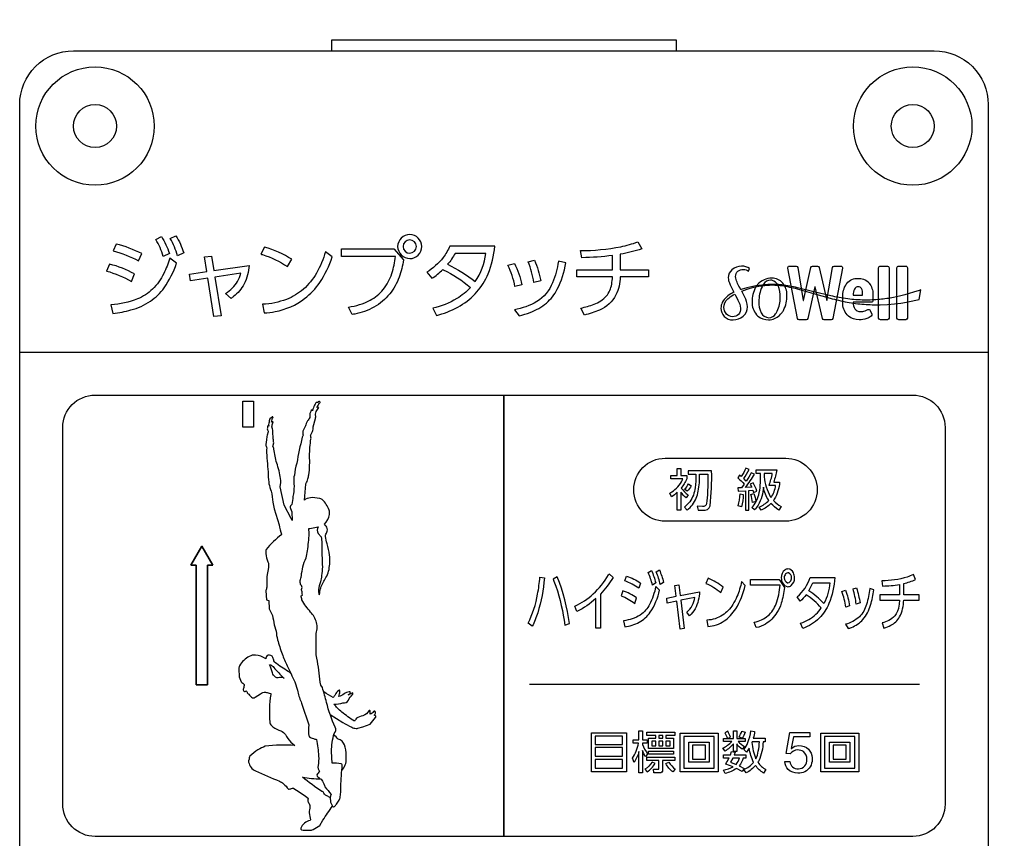
# Model space of a CAD drawing. Extents: x 0 to 12600, y 0 to 8910.
# Drawn here: x 10952 to 11501, y 3388 to 3844 of the extents above; entities that cross this region are included whole.
import ezdxf

# ---------------------------------------------------------------- set-up
doc = ezdxf.new("R2010")
doc.units = 0
doc.header["$LTSCALE"] = 9
doc.linetypes.add('HIDDEN2', pattern=[4.7625, 3.175, -1.5875])
doc.layers.get('DEFPOINTS').update_dxf_attribs({"linetype": 'CONTINUOUS'})
for name, color, linetype in [('P004', 41, 'CONTINUOUS'), ('P015', 111, 'CONTINUOUS'), ('P020', 121, 'CONTINUOUS'), ('P_2DIM', 6, 'CONTINUOUS')]:
    doc.layers.add(name, color=color, linetype=linetype)
doc.styles.add('BIGFONT', font='simplex.shx', dxfattribs={"bigfont": 'bigfont.shx'})
doc.dimstyles.new('DIMBIGFONT$0', dxfattribs={"dimscale": 30, "dimtxt": 3, "dimasz": 2, "dimexe": 1.5, "dimexo": 3, "dimgap": 0.75, "dimtad": 1, "dimdec": 1, "dimdsep": 46, "dimtxsty": 'BIGFONT', "dimsah": 1, "dimcen": 0, "dimclrt": 230, "dimadec": 1, "dimazin": 2, "dimtfac": 0.6, "dimtdec": 1, "dimtofl": 0, "dimtmove": 2, "dimatfit": 3, "dimfxl": 0, "dimtvp": 1, "dimtolj": 1, "dimarcsym": 0})

# ---------------------------------------------------------------- blocks, each defined once
blk = doc.blocks.new('A$C650A50A6')
at = {"layer": 'P020'}
for radius in [5.5, 2]:
    blk.add_circle((5.5, 5.5), radius, dxfattribs=at)
blk = doc.blocks.new('A$C09E25511')
at = {"layer": 'P004'}
blk.add_lwpolyline([(476.14, 402.9), (476.14, 408.9), (332.14, 408.9, -0.414214), (302.14, 438.9), (302.14, 2418.9, -0.414214), (332.14, 2448.9), (476.14, 2448.9), (476.14, 2454.9), (668.14, 2454.9), (668.14, 2448.9), (812.14, 2448.9, -0.414214), (842.14, 2418.9), (842.14, 438.9, -0.414214), (812.14, 408.9), (668.14, 408.9), (668.14, 402.9)], format="xyb", close=True, dxfattribs=at)
at = {"layer": 'P020', "linetype": 'HIDDEN2', "xscale": 6, "yscale": 6, "zscale": 6}
for p in [(311.14, 2373.9), (767.14, 2373.9)]:
    blk.add_blockref('A$C650A50A6', p, dxfattribs=at)
blk = doc.blocks.new('*D29')
at = {"layer": 'DEFPOINTS', "color": 0}
for p in [(11492.44, 4161.83), (10952.44, 3796.96), (11492.44, 3796.96)]:
    blk.add_point(p, dxfattribs=at)
at = {"layer": 'P_2DIM', "color": 0, "lineweight": -2}
for p, q in [((10952.44, 3886.96), (10952.44, 4206.83)), ((11492.44, 3886.96), (11492.44, 4206.83)), ((11012.44, 4161.83), (11432.44, 4161.83))]:
    blk.add_line(p, q, dxfattribs=at)
at = {"layer": 'P_2DIM', "color": 0}
for points in [[(11012.44, 4171.83), (11012.44, 4151.83), (10952.44, 4161.83)], [(11432.44, 4171.83), (11432.44, 4151.83), (11492.44, 4161.83)]]:
    blk.add_solid(points, dxfattribs=at)
at = {"layer": 'P_2DIM', "color": 230, "insert": (11222.44, 4229.33), "char_height": 90, "attachment_point": 5, "style": 'BIGFONT'}
blk.add_mtext('\\A1;90', dxfattribs=at)
blk = doc.blocks.new('*D30')
at = {"layer": 'DEFPOINTS', "color": 0}
for p in [(11492.44, 3832.96), (11318.44, 1780.96), (11809.11, 1780.96)]:
    blk.add_point(p, dxfattribs=at)
at = {"layer": 'P_2DIM', "color": 0, "lineweight": -2}
for p, q in [((11582.44, 3832.96), (11854.11, 3832.96)), ((11809.11, 3772.96), (11809.11, 1840.96)), ((11408.44, 1780.96), (11854.11, 1780.96))]:
    blk.add_line(p, q, dxfattribs=at)
at = {"layer": 'P_2DIM', "color": 0}
for points in [[(11799.11, 3772.96), (11819.11, 3772.96), (11809.11, 3832.96)], [(11799.11, 1840.96), (11819.11, 1840.96), (11809.11, 1780.96)]]:
    blk.add_solid(points, dxfattribs=at)
at = {"layer": 'P_2DIM', "color": 230, "insert": (11741.61, 2806.96), "char_height": 90, "attachment_point": 5, "rotation": 90, "style": 'BIGFONT'}
blk.add_mtext('\\A1;342', dxfattribs=at)

msp = doc.modelspace()

# ---------------------------------------------------------------- linework, layer by layer
at = {"layer": 'P015'}
msp.add_line((11126.443, 3826.963), (11318.443, 3826.963), dxfattribs=at)
for points in [[(11031.446, 3723.398, -0.0672902), (11035.903, 3714.001), (11032.511, 3712.304, 0.0663655), (11028.299, 3721.797)], [(11040.455, 3712.693, 0.0637869), (11036.387, 3722.283), (11039.585, 3723.784, -0.0641385), (11043.895, 3714.34)], [(11169.933, 3711.094, 0.4141852), (11176.665, 3717.826, 0.3935003), (11169.933, 3724.559, 0.3931977), (11163.201, 3717.826, 0.3924531)], [(11018.658, 3709.833), (11020.5, 3713.854, 0.0624091), (11006.307, 3719.135), (11004.563, 3715.454, -0.0603564)], [(11101.778, 3706.637), (11104.201, 3710.705, 0.0663689), (11089.039, 3717.488), (11086.86, 3713.612, -0.0039052), (11087.828, 3713.301, -0.0692262)], [(11169.933, 3714.095, 0.3934257), (11173.662, 3717.826, 0.3933085), (11169.933, 3721.556, 0.3925011), (11166.203, 3717.826, 0.4141782)], [(11213.659, 3702.555, 0.0753396), (11217.356, 3718.021), (11192.313, 3718.021, -0.0574092), (11188.556, 3711.657, -0.0904801), (11179.38, 3703.487), (11182.238, 3700.097, 0.0643239), (11188.391, 3704.99, -0.0004247), (11188.557, 3704.906, -0.0655258), (11203.794, 3694.963, -0.0708175), (11196.183, 3688.755, -0.07626), (11182.819, 3683.435), (11184.901, 3679.414, 0.0059537), (11186.244, 3679.78, 0.0676331), (11198.142, 3684.82, 0.0801187), (11207.413, 3692.519, 0.0777835)], [(11303.091, 3700.873), (11287.303, 3700.873, -0.1036748), (11284.922, 3690.872, -0.1759105), (11275.735, 3682.391, -0.0551213), (11267.298, 3679.609), (11265.359, 3683.533, 0.0460261), (11272.715, 3685.639, 0.1147523), (11279.589, 3690.239, 0.1367555), (11282.535, 3696.773, 0.0344384), (11282.991, 3700.873), (11263.13, 3700.873), (11263.13, 3704.893), (11282.991, 3704.893), (11282.991, 3712.837, -0.0322076), (11265.942, 3711.578), (11265.115, 3715.549, 0.0488892), (11287.56, 3717.716, 0.0367581), (11297.133, 3720.394), (11299.412, 3716.47, -0.0319338), (11287.349, 3713.515), (11287.349, 3704.893), (11303.091, 3704.893)], [(11080.32, 3707.266, -0.1058867), (11077.602, 3696.994, -0.1023992), (11071.617, 3689.891, -0.0136161), (11070.295, 3688.859), (11067.291, 3691.718, 0.119586), (11073.893, 3698.341, 0.0672764), (11075.671, 3702.907), (11061.284, 3700.729), (11064.725, 3679.27), (11060.606, 3678.833), (11057.312, 3700.097), (11047.626, 3698.644), (11047.092, 3702.423), (11056.731, 3703.827), (11055.422, 3712.015), (11059.443, 3712.45), (11060.703, 3704.409)], [(11122.947, 3714.921, -0.0613339), (11117.931, 3702.988, -0.0839891), (11110.671, 3694.065, -0.0854629), (11101.205, 3688.348, -0.0786956), (11087.877, 3685.613), (11088.75, 3680.77, 0.0318959), (11094.926, 3681.565, 0.1185448), (11111.343, 3688.831, 0.0759365), (11119.781, 3697.743, 0.072021), (11126.725, 3712.112)], [(11166.446, 3710.414, -0.0417027), (11164.041, 3700.753, -0.0903614), (11158.745, 3691.378, -0.0943208), (11149.999, 3684.061, -0.0826476), (11139.276, 3680.191, -0.0092231), (11137.867, 3679.948), (11135.784, 3684.065, 0.0844314), (11147.823, 3687.835, 0.097233), (11155.139, 3693.857, 0.0921143), (11159.942, 3702.763, 0.0532862), (11162.037, 3712.304), (11131.908, 3712.304), (11131.908, 3716.518), (11161.068, 3716.518)], [(11212.365, 3714.001), (11195.22, 3714.001, -0.048384), (11191.055, 3707.896, -0.0601309), (11206.457, 3698.258, 0.1223634)], [(11014.735, 3698.403), (11016.527, 3702.52, 0.0644287), (11002.529, 3707.993), (11000.833, 3704.168, -0.0617264)], [(11032.747, 3702.759, -0.0894565), (11026.571, 3694.073, -0.091722), (11018.107, 3688.58, -0.0712278), (11003.352, 3685.227), (11004.417, 3680.479, 0.038004), (11014.489, 3682.477, 0.082349), (11025.295, 3687.316, 0.0865743), (11033.049, 3694.82, 0.0707707), (11039.874, 3708.477), (11036.095, 3711.239, -0.039817)], [(11224.671, 3707.363), (11228.3, 3708.38, -0.0675292), (11232.419, 3696.513), (11228.545, 3695.543, 0.0752997)], [(11252.811, 3709.592, -0.0685695), (11249.558, 3697.6, -0.1568956), (11240.76, 3687.097, -0.0853279), (11228.256, 3682.515), (11230.968, 3679.22, 0.0326569), (11237.071, 3681.073, 0.0904224), (11246.15, 3686.315, 0.0909689), (11252.217, 3693.953, 0.0721052), (11257.028, 3708.719)], [(11235.957, 3709.349), (11239.542, 3710.173, -0.0476778), (11243.027, 3698.695), (11239.153, 3697.772, 0.0570687)], [(11352.927, 3704.11, -0.1724237), (11355.942, 3705.063, -0.1866864), (11358.827, 3704.051), (11359.389, 3705.584, 0.1711022), (11354.966, 3706.789, 0.1819735), (11349.583, 3704.877, 0.2224818), (11347.488, 3700.43, 0.0765381), (11348.22, 3697.532, 0.0256686), (11350.224, 3693.157), (11350.675, 3692.282), (11349.806, 3691.819, 0.1475109), (11344.194, 3686.693, 0.1163349), (11343.465, 3683.447, 0.1940672), (11345.292, 3678.855, 0.2190212), (11350.103, 3676.945, 0.003946), (11350.253, 3676.945, 0.1835899), (11355.884, 3679.024, 0.2281092), (11358.182, 3684.257, 0.1184178), (11356.689, 3689.887), (11355.078, 3692.937), (11358.062, 3694.081, -0.0297727), (11362.999, 3695.351, -0.0310385), (11369.568, 3696.284, -0.0559523), (11377.386, 3695.997, -0.0269111), (11385.963, 3694.241), (11395.005, 3691.72), (11404.335, 3689.002, 0.0194263), (11413.868, 3686.827, 0.025355), (11423.299, 3685.618, 0.0227591), (11432.225, 3685.361), (11436.359, 3685.559), (11440.227, 3685.882), (11442.043, 3686.073), (11443.771, 3686.312), (11446.955, 3686.812), (11452.101, 3687.825), (11453.907, 3688.227), (11455.008, 3693.741), (11453.949, 3693.365), (11450.894, 3692.299), (11446.065, 3690.885), (11443.064, 3690.136), (11441.427, 3689.758), (11439.707, 3689.423, -0.0234272), (11432.051, 3688.313, -0.0297919), (11423.406, 3687.974, -0.0261712), (11414.142, 3688.629, -0.0227789), (11404.667, 3690.322), (11395.253, 3692.617), (11386.112, 3694.864, 0.0263537), (11377.43, 3696.383, 0.0495222), (11369.543, 3696.61), (11362.911, 3695.817), (11357.868, 3694.745), (11354.669, 3693.766), (11354.635, 3693.754), (11353.949, 3695.021, -0.110844), (11351.654, 3701.049, -0.2294452)], [(11404.877, 3676.945), (11400.983, 3676.945, -0.3372697), (11400.044, 3677.692), (11395.993, 3695.323), (11395.865, 3695.323), (11391.854, 3677.697, -0.3381375), (11390.912, 3676.945), (11387.042, 3676.945, -0.3459184), (11386.095, 3677.726), (11380.676, 3705.793, -0.4385295), (11381.623, 3706.942), (11385.327, 3706.942, -0.3509782), (11386.278, 3706.137), (11389.379, 3687.801), (11389.502, 3687.801), (11393.657, 3706.19, -0.3364138), (11394.6, 3706.942), (11397.258, 3706.942, -0.3384286), (11398.201, 3706.191), (11402.418, 3687.801), (11402.541, 3687.801), (11405.642, 3706.137, -0.3518194), (11406.593, 3706.942), (11410.292, 3706.942, -0.4398704), (11411.244, 3705.793), (11405.828, 3677.726, -0.3437416)], [(11437.248, 3705.974), (11437.248, 3677.909, -0.3917124), (11436.284, 3676.945), (11432.365, 3676.945, -0.3937899), (11431.398, 3677.909), (11431.398, 3705.974, -0.4144012), (11432.365, 3706.942), (11436.284, 3706.942, -0.392344)], [(11441.597, 3705.974, -0.4143828), (11442.564, 3706.942), (11446.478, 3706.942, -0.4144972), (11447.447, 3705.974), (11447.447, 3677.909, -0.3936844), (11446.478, 3676.945), (11442.564, 3676.945, -0.3925833), (11441.597, 3677.909)], [(11371.879, 3700.199, 0.2248125), (11363.895, 3696.581, 0.0409421), (11362.811, 3695.093, 0.132526), (11360.837, 3686.903, 0.1869457), (11363.268, 3679.814, 0.0383093), (11364.121, 3678.944, 0.1806495), (11369.985, 3676.945, 0.0489088), (11371.797, 3677.12, 0.1727974), (11377.257, 3680.665, 0.0394611), (11378.33, 3682.228, 0.1262385), (11380.279, 3690.719, 0.1878357), (11377.898, 3697.429, 0.2251224)], [(11367.281, 3696.881, 0.0410611), (11366.372, 3695.357, 0.1107761), (11364.582, 3687.075, 0.1159774), (11365.847, 3680.918, 0.2828776), (11370.138, 3678.143, 0.2514164), (11373.965, 3680.315, 0.0397489), (11374.851, 3681.767, 0.1206162), (11376.534, 3689.272, 0.1070254), (11375.31, 3696.015, 0.242142), (11371.86, 3698.984, 0.0467365), (11371.047, 3699.053, 0.2542897)], [(11421.203, 3681.62, 0.0956903), (11423.882, 3681.992), (11425.379, 3682.678, -0.4225245), (11426.747, 3682.192), (11427.561, 3680.144, -0.3239157), (11427.247, 3679.011, -0.0706599), (11424.733, 3677.663, -0.0892856), (11420.499, 3676.945, -0.1796045), (11414.556, 3678.983, -0.0319029), (11413.827, 3679.706, -0.1929188), (11411.355, 3686.668), (11411.355, 3689.801, -0.1515703), (11413.339, 3696.783, -0.0134025), (11413.65, 3697.197, -0.2389324), (11420.007, 3700.083, -0.1903801), (11425.464, 3698.115, -0.0319246), (11426.065, 3697.466, -0.1699292), (11428.187, 3691.168, -0.0128688), (11428.206, 3690.339), (11428.206, 3687.718, -0.4142524), (11427.239, 3686.751), (11417.184, 3686.751), (11417.184, 3686.668, 0.1540522), (11418.185, 3683.042, 0.2570971)], [(11422.459, 3691.492, 0.1352897), (11421.881, 3694.382, 0.2849793), (11420.007, 3695.405, 0.2957523), (11417.945, 3694.121, 0.1064009), (11417.205, 3690.665), (11422.459, 3690.665)], [(11351.154, 3691.269), (11351.625, 3690.422), (11352.312, 3689.132), (11352.927, 3687.931, -0.1214725), (11354.349, 3683.413, -0.1906384), (11353.196, 3679.966, -0.2112857), (11349.997, 3678.713, -0.2086427), (11346.578, 3680.189, -0.2049151), (11345.151, 3683.869, -0.2089768), (11347.261, 3688.676, -0.0750198), (11350.295, 3690.819)], [(11094.372, 3506.995), (11095.476, 3503.3, 0.0569525), (11096.21, 3498.628, 0.019559), (11098.783, 3490.682, 0.0256141), (11101.617, 3484.119, 0.0068187), (11105.91, 3475.121), (11107.374, 3470.462, 0.0668113), (11109.308, 3463.993), (11109.499, 3463.223), (11109.746, 3462.757), (11113.753, 3451.089, 0.1132425), (11113.873, 3444.554, 0.0774799), (11116.226, 3443.53, 0.0161225), (11117.982, 3443.007, -0.0324163), (11119.115, 3433.753, -0.0711762), (11118.792, 3428.517, 0.2160362), (11119.686, 3425.11, 0.1454076), (11118.213, 3423.218, 0.1949156), (11118.764, 3422.107, 0.0954135), (11120.528, 3420.869, -0.1809807), (11121.275, 3419.825, -0.0167578), (11122.653, 3416.545, -0.0119243), (11126.033, 3412.394, 0.2398961), (11126.885, 3405.747, 0.3203496), (11127.893, 3405.627, 0.1195342), (11129.042, 3406.855, 0.029116), (11130.587, 3409.22, 0.1300762), (11131.232, 3410.933, 0.0423654), (11131.445, 3416.661, -0.0114957), (11132.34, 3428.951, 0.2419192), (11131.639, 3429.395, 0.0720351), (11126.589, 3429.819), (11126.349, 3436.261, -0.0741994), (11127.797, 3446.385, 0.3990045), (11128.323, 3449.807, -0.0319462), (11123.483, 3463.621, 0.0302951), (11121.206, 3471.905), (11120.371, 3473.29), (11120.045, 3475.005, 0.0255739), (11118.098, 3488.404, -0.0606511), (11117.742, 3491.983, 0.0118718), (11117.713, 3498.591), (11117.701, 3502.025), (11118.267, 3504.759, 0.1668956), (11116.664, 3511.317, 0.058726), (11114.646, 3514.043, -0.0571965), (11109.813, 3520.795, -0.0329027), (11109.414, 3523.106), (11110.065, 3523.391, -0.125659), (11109.962, 3524.867, 0.0158175), (11109.523, 3526.699, 0.4205188), (11109.491, 3528.865, -0.1800276), (11108.939, 3529.995, -0.0445165), (11108.808, 3530.969, -0.0873752), (11109.38, 3533.452, 0.0268261), (11109.516, 3534.277, -0.0286425), (11110.344, 3539.254, -0.0413431), (11112.145, 3544.219, 0.0433349), (11112.878, 3548.173, 0.0283724), (11113.845, 3557.824), (11113.842, 3557.853), (11113.687, 3560.565), (11114.208, 3560.639), (11118.918, 3561.466, 0.253182), (11118.797, 3557.849), (11120.533, 3555.885, -0.0468442), (11120.846, 3552.548, -0.0090679), (11120.965, 3549.477, 0.0126139), (11121.215, 3539.183, -0.0446953), (11120.793, 3534.425, -0.0121918), (11120.185, 3530.87, 0.0521467), (11119.057, 3526.574, 0.0533657), (11119.395, 3523.721, 0.1549701), (11119.835, 3525.591, -0.0851128), (11120.637, 3528.241, -0.0172469), (11123.625, 3534.049, 0.0728046), (11124.931, 3537.824, 0.0734144), (11125.217, 3545.752, 0.0280389), (11123.833, 3552.136, -0.0011746), (11122.881, 3556.249, -0.0734394), (11123.763, 3558.548, 0.1049841), (11124.038, 3559.809, 0.1924891), (11122.829, 3562.528), (11122.364, 3563.066, 0.1648312), (11125.155, 3568.509, 0.1027695), (11124.973, 3570.835, 0.1435998), (11121.019, 3576.785, 0.1195592), (11119.743, 3577.383), (11115.601, 3577.904), (11112.827, 3577.432), (11111.773, 3577.035), (11111.318, 3576.362), (11111.925, 3585.357), (11111.946, 3585.56, 0.0842489), (11113.121, 3588.225, 0.0292664), (11113.687, 3590.578, 0.0461689), (11114.067, 3601.162, -0.031931), (11114.815, 3610.538, 0.1821841), (11114.575, 3612.523), (11115.774, 3614.656, 0.0470274), (11116.176, 3617.223), (11117.301, 3621.986, 0.1770548), (11117.449, 3623.685, -0.1546024), (11118.119, 3626.392), (11119.317, 3628.071, 0.2366741), (11118.062, 3628.063), (11119.553, 3630.589, 1.0008388), (11119.47, 3631.457), (11118.474, 3630.817, 0.4251652), (11117.639, 3630.617, 0.0339151), (11116.219, 3627.956, 0.1220646), (11115.69, 3626.186), (11115.456, 3626.703, 0.1785251), (11114.796, 3625.937, 0.0420517), (11114.414, 3625.127, 0.1991334), (11114.268, 3623.275, -0.0785993), (11114.197, 3622.552, -0.0605228), (11112.924, 3620.576, 0.0615889), (11111.76, 3617.769), (11110.4, 3614.875, 0.0717056), (11110.447, 3612.7), (11109.918, 3611.476, 0.0065124), (11106.899, 3597.074, 0.0468064), (11105.675, 3590.434), (11105.336, 3589.483, 0.0513956), (11105.463, 3584.216, -0.0326108), (11104.814, 3578.437, 0.0011269), (11104.215, 3573.91), (11103.86, 3573.65, 0.4072782), (11103.521, 3571.773), (11104.236, 3569.871), (11104.422, 3565.017), (11103.854, 3566.221), (11099.853, 3573.584), (11097.679, 3583.791), (11097.647, 3583.952, 0.1102954), (11097.905, 3588.425, 0.0443788), (11095.784, 3597.089, -0.0319884), (11094.231, 3604.862, 0.1871198), (11093.579, 3606.417), (11094.062, 3608.421, 0.0375067), (11093.793, 3610.597), (11093.607, 3614.714, 0.1691855), (11093.336, 3616.127, -0.1506022), (11093.259, 3618.476), (11093.845, 3620.109, 0.2241339), (11092.827, 3619.815), (11093.454, 3622.204, 1.0347433), (11093.185, 3622.891), (11092.529, 3622.143, 0.4177381), (11091.896, 3621.791, 0.0294324), (11091.359, 3619.306, 0.127972), (11091.333, 3617.749), (11091.027, 3618.116, 0.2068661), (11090.547, 3616.594, 0.1898678), (11090.942, 3614.872, -0.0812146), (11090.965, 3614.457), (11090.387, 3612.563, 0.0553542), (11090.087, 3610.022), (11089.646, 3607.364, 0.0737156), (11090.19, 3605.614), (11090.043, 3604.498, 0.0052837), (11090.907, 3592.125, 0.0458589), (11091.443, 3586.469), (11091.39, 3585.614, 0.0468103), (11092.701, 3581.377, -0.0302255), (11093.672, 3575.303, 0.0087338), (11094.332, 3571.537), (11097.204, 3562.633, 0.075825), (11098.46, 3557.373), (11098.566, 3557.2, 0.061244), (11089.829, 3548.924, 0.1105997), (11089.679, 3546.653, 0.0631379), (11090.876, 3542.027, -0.1565164), (11091.09, 3538.849), (11090.163, 3533.917), (11090.209, 3527.86, -0.0470334), (11089.677, 3526.087), (11089.825, 3523.317), (11090.017, 3520.832), (11091.216, 3520.547), (11091.121, 3520.348, 0.2385861), (11091.325, 3520.522), (11091.379, 3520.509), (11091.548, 3515.92), (11093.396, 3512.063, 0.0015861)], [(11379.576, 3599.798, -0.4142198), (11397.146, 3582.224, -0.4142245), (11379.576, 3564.653), (11312.413, 3564.653, -0.4142077), (11294.844, 3582.224, -0.414203), (11312.413, 3599.798)], [(11324.01, 3577.736, -0.0542281), (11321.132, 3580.888), (11321.132, 3570.799), (11319.09, 3570.799), (11319.09, 3580.787, -0.0446683), (11315.911, 3578.29), (11315.055, 3580.408, 0.1216952), (11321.467, 3586.629, 0.0432183), (11322.27, 3588.278), (11315.46, 3588.278), (11315.46, 3590.197), (11319.09, 3590.197), (11319.09, 3594.154), (11321.132, 3594.154), (11321.132, 3590.197), (11324.385, 3590.197), (11324.385, 3588.278, -0.0781617), (11321.256, 3583.133, 0.0650679), (11325.197, 3579.351)], [(11337.371, 3573.347, 0.0397571), (11338.256, 3592.792), (11325.221, 3592.792), (11325.221, 3590.824), (11329.459, 3590.824, -0.0329584), (11329.07, 3583.367, -0.0542855), (11328.098, 3579.232, -0.1354755), (11323.125, 3572.54), (11324.613, 3570.875, 0.05841), (11327.635, 3573.878, 0.1194763), (11330.851, 3581.452, 0.0457898), (11331.551, 3590.824), (11336.189, 3590.824, -0.0145843), (11335.988, 3581.032, -0.028345), (11335.433, 3574.483, -0.4344894), (11333.187, 3572.944), (11330.264, 3572.995), (11330.769, 3570.799), (11333.414, 3570.799, 0.4051666)], [(11362.242, 3590.901), (11360.399, 3591.733, -0.0382804), (11357.575, 3586.99), (11356.136, 3588.404, 0.0519989), (11359.163, 3593.601), (11357.298, 3594.256, -0.0552987), (11354.801, 3589.64), (11353.891, 3590.345), (11352.833, 3588.783, -0.0477962), (11356.463, 3585.4), (11354.975, 3583.383), (11352.932, 3583.309), (11353.085, 3581.42), (11357.12, 3581.697), (11357.12, 3570.827), (11359.063, 3570.827), (11359.063, 3581.849), (11361.283, 3582.077), (11361.659, 3580.765), (11363.474, 3581.471, 0.0680741), (11361.457, 3586.006), (11359.844, 3585.351), (11360.7, 3583.687), (11357.219, 3583.462, 0.0255246)], [(11370.109, 3576.223, -0.0898876), (11367.133, 3583.611, -0.1152386), (11364.144, 3573.627, -0.0432201), (11362.188, 3571.004), (11360.651, 3572.341, 0.1382963), (11364.497, 3579.385, 0.0430037), (11365.392, 3584.637, 0.0269515), (11365.595, 3591.304), (11363.073, 3591.304), (11363.073, 3593.247), (11374.574, 3593.247, -0.021838), (11372.933, 3586.538), (11376.186, 3586.538, -0.1157548), (11373.217, 3576.955, -0.0156005), (11372.706, 3576.223, 0.068304), (11376.968, 3572.846), (11375.682, 3570.902, -0.0591508), (11371.345, 3574.635, -0.0900065), (11365.897, 3570.827), (11364.764, 3572.594, 0.1099027)], [(11367.563, 3589.413, 0.0963305), (11370.993, 3578.447, 0.0121429), (11371.395, 3577.838, 0.1167596), (11373.966, 3584.644), (11370.312, 3584.644, 0.0442226), (11372.102, 3591.304), (11367.612, 3591.304)], [(11325.295, 3585.453), (11326.883, 3584.395, -0.0675289), (11324.663, 3581.443), (11323.2, 3582.502, 0.0749782)], [(11354.143, 3579.881), (11355.933, 3579.58, -0.0633698), (11354.875, 3572.645), (11353.007, 3573.224, 0.0772116)], [(11360.145, 3579.58), (11361.812, 3580.059, -0.0534172), (11362.969, 3575.619), (11361.08, 3575.115, 0.0639469)], [(11305.232, 3529.079, 0.0527585), (11302.917, 3536.042), (11304.65, 3537.215, -0.0514053), (11307.097, 3530.324)], [(11309.123, 3537.499, -0.0502201), (11311.496, 3530.572), (11309.603, 3529.365, 0.0509789), (11307.366, 3536.397)], [(11380.813, 3538.067, 0.1563544), (11379.069, 3537.481, 0.2242561), (11377.109, 3533.129, 0.118036), (11377.746, 3530.366, 0.2895013), (11380.813, 3528.193, 0.1577719), (11382.581, 3528.787, 0.2224408), (11384.516, 3533.129, 0.1183285), (11383.879, 3535.91, 0.2893307)], [(11380.529, 3530.421, 0.0449278), (11380.813, 3530.395, 0.2056143), (11382.103, 3531.004, 0.1862226), (11382.863, 3533.129, 0.3145286), (11381.123, 3535.834, 0.0480677), (11380.813, 3535.865, 0.2029344), (11379.533, 3535.267, 0.1892286), (11378.762, 3533.129, 0.3142124)], [(11242.489, 3533.557), (11245.023, 3533.059, -0.0562548), (11241.288, 3513.581, -0.0317617), (11238.255, 3506.098), (11235.912, 3507.766, 0.072282), (11241.239, 3524.041, 0.026184)], [(11252.187, 3533.733), (11249.951, 3532.312, -0.0107213), (11251.391, 3528.445, -0.0521224), (11256.372, 3506.737), (11258.981, 3507.591, 0.066121)], [(11281.093, 3535.298), (11283.33, 3533.342, -0.049276), (11276.22, 3524.071), (11276.22, 3504.997), (11273.66, 3504.997), (11273.66, 3521.549, -0.0797603), (11263.164, 3514.445), (11261.99, 3517.395, 0.0905551), (11272.229, 3524.131, 0.0701251), (11280.741, 3534.716, 0.0029253)], [(11290.821, 3534.088, -0.0753124), (11298.626, 3530.217), (11297.613, 3527.269, 0.0713674), (11289.861, 3531.388)], [(11336.325, 3532.881), (11335.127, 3530.038, -0.083335), (11343.332, 3524.925), (11344.664, 3527.907, 0.0790541)], [(11344.341, 3512.288, -0.1255951), (11335.685, 3509.509), (11336.163, 3505.955, 0.1271707), (11345.232, 3509.071, 0.099276), (11351.735, 3515.83, 0.0810745), (11357.049, 3528.939), (11354.975, 3530.998, -0.0446663), (11352.401, 3522.682, -0.0427954), (11350.094, 3518.234, -0.1109843)], [(11369.79, 3512.053, 0.1200777), (11374.167, 3518.541, 0.0781909), (11376.471, 3529.079), (11359.898, 3529.079), (11359.898, 3532.169), (11375.939, 3532.169), (11378.894, 3527.695, -0.0494635), (11377.075, 3518.925, -0.0607424), (11374.657, 3513.734, -0.1196221), (11368.346, 3507.356, -0.0844911), (11363.177, 3505.352), (11362.031, 3508.372, 0.1324285)], [(11389.047, 3504.961), (11387.903, 3507.909, 0.1107205), (11396.379, 3512.793, 0.0548525), (11399.437, 3516.363, 0.0701608), (11390.966, 3523.715, -0.0642703), (11387.58, 3520.13), (11386.009, 3522.616, 0.1460956), (11393.124, 3533.272), (11406.895, 3533.272, -0.0823668), (11403.671, 3518.758, -0.091324), (11398.286, 3510.679, -0.1161403)], [(11394.72, 3530.324), (11404.154, 3530.324, -0.0982446), (11400.9, 3518.78, 0.0679521), (11392.429, 3525.847, 0.0407721)], [(11438.175, 3506.663, 0.1410932), (11443.065, 3511.291, 0.1183092), (11445.367, 3520.697), (11454.053, 3520.697), (11454.053, 3523.646), (11445.391, 3523.646), (11445.391, 3529.969, 0.0430037), (11452.027, 3532.135), (11450.774, 3535.012, -0.0348966), (11447.258, 3533.581, -0.0763365), (11433.163, 3531.461), (11433.618, 3528.548, 0.0426792), (11442.993, 3529.471), (11442.993, 3523.646), (11432.071, 3523.646), (11432.071, 3520.697), (11442.993, 3520.697, -0.0264586), (11442.722, 3517.557, -0.1543719), (11440.338, 3511.847, -0.1394274), (11433.299, 3507.981), (11434.362, 3505.103, 0.0476626)], [(11295.456, 3518.885), (11296.443, 3521.905, 0.0783033), (11288.742, 3525.919), (11287.812, 3523.112, -0.0725238)], [(11307.205, 3528.298, -0.0240184), (11305.7, 3523.019, -0.042462), (11303.659, 3518.308, -0.1236039), (11298.467, 3512.397, -0.1129519), (11289.197, 3509.223), (11289.783, 3505.743, 0.0866807), (11297.876, 3508.375, 0.1146649), (11304.079, 3513.932, 0.0842427), (11309.283, 3526.275)], [(11320.045, 3529.187), (11320.735, 3523.289), (11331.525, 3525.386, -0.1134334), (11329.085, 3515.871, -0.0714857), (11326.01, 3511.888), (11324.361, 3513.983, 0.1818913), (11328.971, 3522.188), (11321.058, 3520.591), (11322.948, 3504.854), (11320.682, 3504.536), (11318.871, 3520.13), (11313.542, 3519.063), (11313.253, 3521.835), (11318.552, 3522.863), (11317.833, 3528.867)], [(11410.917, 3525.457), (11412.918, 3526.202, -0.0517943), (11415.18, 3517.499), (11413.05, 3516.789, 0.0583594)], [(11426.395, 3527.091, -0.0519743), (11424.607, 3518.297, -0.1251436), (11420.633, 3511.39, -0.1270468), (11412.889, 3507.235), (11414.382, 3504.819, 0.0224119), (11416.231, 3505.489, 0.1177245), (11422.608, 3509.879, 0.1013061), (11426.887, 3517.916, 0.0416336), (11428.715, 3526.453)], [(11417.126, 3526.913), (11419.099, 3527.517, -0.0356067), (11421.017, 3519.098), (11418.883, 3518.423, 0.0460313)], [(11096.588, 3477.358, -0.1491251), (11095.067, 3477.754, -0.200477), (11093.433, 3480.206, 0.0338622), (11091.751, 3484.683, -0.2214387), (11093.231, 3484.066, -0.0492786), (11094.111, 3483.1, 0.0084022), (11099.696, 3477.279), (11099.825, 3477.147, 0.2251602)], [(11301.479, 3433.283, -0.0521522), (11299.739, 3436.839), (11299.739, 3424.383), (11297.745, 3424.383), (11297.745, 3436.235, -0.0729548), (11295.047, 3430.258), (11294.115, 3432.602, 0.1035578), (11297.519, 3440.899), (11294.567, 3440.899), (11294.567, 3442.792), (11297.745, 3442.792), (11297.745, 3447.759), (11299.739, 3447.759), (11299.739, 3442.792), (11302.26, 3442.792), (11302.26, 3440.899), (11299.739, 3440.899), (11299.739, 3440.269, 0.0978592), (11302.586, 3435.076)], [(11350.377, 3447.759), (11352.241, 3447.759), (11352.241, 3443.573), (11357.058, 3443.573), (11357.058, 3441.883), (11353.047, 3441.883, 0.0601207), (11356.529, 3439.109), (11355.293, 3437.571, -0.0576361), (11352.241, 3440.521), (11352.241, 3436.36), (11350.377, 3436.36), (11350.377, 3440.597, -0.0820517), (11345.738, 3436.51), (11344.478, 3438.075, 0.0924434), (11349.468, 3441.883), (11344.854, 3441.883), (11344.854, 3443.573), (11350.377, 3443.573)], [(11345.611, 3446.8, -0.0647872), (11347.099, 3443.624), (11348.814, 3444.305, 0.0483933), (11347.302, 3447.557)], [(11355.193, 3447.658), (11357.009, 3447.003, -0.0544926), (11355.267, 3443.725), (11353.553, 3444.38, 0.0487427)], [(11368.158, 3441.784), (11366.971, 3441.784, -0.0992427), (11364.54, 3431.078, -0.0157434), (11364.098, 3430.305, 0.1014294), (11368.484, 3426.196), (11367.248, 3424.28, -0.0932848), (11362.759, 3428.491, -0.0879741), (11357.616, 3424.379), (11356.251, 3426.271, 0.1299594), (11361.701, 3430.231, -0.0803276), (11359.253, 3438.149), (11357.765, 3435.855), (11356.251, 3437.344, 0.0674561), (11358.494, 3441.327, 0.0606536), (11360.187, 3447.861), (11362.254, 3447.458, -0.0311893), (11361.473, 3443.801), (11368.158, 3443.801)], [(11386.633, 3426.628, 0.4293227), (11391.437, 3432.01, 0.2346569), (11389.435, 3436.215, 0.1608705), (11386.315, 3437.165, 0.2323206), (11382.086, 3435.02), (11379.746, 3435.148), (11381.863, 3446.935), (11393.07, 3446.935), (11393.07, 3444.533), (11383.913, 3444.533), (11382.693, 3437.999), (11382.759, 3437.935, -0.2151705), (11386.985, 3439.568, -0.1935912), (11392.226, 3437.572, -0.1828037), (11394.271, 3432.848, -0.0255651), (11394.319, 3431.786, -0.2791442), (11390.211, 3425.027, -0.1135389), (11386.377, 3424.226, -0.1908273), (11380.961, 3426.266, -0.1981556), (11379.138, 3430.729), (11381.863, 3430.729, 0.3974753)], [(11364.929, 3441.784), (11360.845, 3441.784), (11360.717, 3441.405, 0.0874705), (11362.962, 3432.224, 0.0576512), (11364.301, 3436.51, 0.037989)], [(11317.742, 3431.242), (11310.908, 3431.242), (11310.908, 3426.124, -0.4679675), (11309.168, 3424.383), (11306.043, 3424.383), (11305.766, 3426.425), (11308.259, 3426.376, 0.4968107), (11308.916, 3427.006), (11308.916, 3431.242), (11302.211, 3431.242), (11302.211, 3433.057), (11317.742, 3433.057)], [(11350.278, 3427.81), (11346.115, 3429.323, 0.0485626), (11347.983, 3432.627), (11344.854, 3432.627), (11344.854, 3434.367), (11348.739, 3434.367), (11349.393, 3436.258), (11351.361, 3435.855), (11350.807, 3434.367), (11357.389, 3434.367), (11357.389, 3432.627), (11355.825, 3432.627, -0.1024697), (11353.656, 3428.314), (11356.38, 3426.901), (11355.267, 3425.163), (11352.192, 3426.901, -0.1098395), (11345.738, 3424.127), (11344.854, 3425.968, 0.0974375)], [(11353.833, 3432.627), (11350.075, 3432.627), (11348.864, 3430.281), (11351.94, 3429.146, 0.112175)], [(11306.721, 3429.603), (11305.059, 3430.384, -0.105955), (11301.098, 3426.425), (11302.359, 3424.989, 0.1149685)], [(11318.019, 3426.376), (11316.609, 3424.937, -0.0887329), (11312.673, 3429.553), (11314.415, 3430.384, 0.073054)]]:
    msp.add_lwpolyline(points, format="xyb", close=True, dxfattribs=at)
for points in [[(11492.45, 3658.959), (11492.45, 2116.965), (10952.442, 2116.965), (10952.442, 2062.965), (11492.45, 2062.965), (11492.45, 2116.965), (10952.444, 2116.965), (10952.444, 3658.959)], [(11076.918, 3617.054), (11076.918, 3631.561), (11082.866, 3631.561), (11082.866, 3617.054)], [(11076.918, 3617.054), (11076.918, 3631.561), (11082.866, 3631.561), (11082.866, 3617.054)], [(11047.824, 3540.13), (11054, 3550.838), (11047.824, 3540.13), (11050.905, 3540.13)], [(11054, 3550.838), (11060.183, 3540.13)], [(11050.905, 3473.397), (11050.905, 3540.13)], [(11057.107, 3540.13), (11057.107, 3473.397)], [(11060.183, 3540.13), (11057.107, 3540.13)], [(11057.107, 3473.397), (11050.905, 3473.397)], [(11290.734, 3424.937), (11271.213, 3424.937), (11271.213, 3446.751), (11290.734, 3446.751)], [(11288.588, 3444.809), (11273.329, 3444.809), (11273.329, 3440.295), (11288.588, 3440.295)], [(11317.742, 3445.289), (11312.778, 3445.289), (11312.778, 3443.653), (11316.986, 3443.653), (11316.986, 3437.977), (11303.091, 3437.977), (11303.091, 3443.653), (11307.151, 3443.653), (11307.151, 3445.289), (11302.211, 3445.289), (11302.211, 3447.055), (11317.742, 3447.055)], [(11308.867, 3445.289), (11308.867, 3443.653), (11311.111, 3443.653), (11311.111, 3445.289)], [(11341.853, 3424.961), (11320.769, 3424.961), (11320.769, 3446.573), (11341.853, 3446.573)], [(11339.761, 3444.657), (11322.835, 3444.657), (11322.835, 3426.98), (11339.761, 3426.98)], [(11420.264, 3424.961), (11399.18, 3424.961), (11399.18, 3446.573), (11420.264, 3446.573)], [(11418.173, 3444.657), (11401.248, 3444.657), (11401.248, 3426.98), (11418.173, 3426.98)], [(11288.588, 3438.455), (11273.329, 3438.455), (11273.329, 3433.763), (11288.588, 3433.763)], [(11304.931, 3442.114), (11304.931, 3439.465), (11307.151, 3439.465), (11307.151, 3442.114)], [(11308.867, 3442.114), (11308.867, 3439.465), (11311.111, 3439.465), (11311.111, 3442.114)], [(11312.778, 3442.114), (11312.778, 3439.465), (11315.147, 3439.465), (11315.147, 3442.114)], [(11336.909, 3430.282), (11325.609, 3430.282), (11325.609, 3441.581), (11336.909, 3441.581)], [(11334.89, 3439.766), (11327.603, 3439.766), (11327.603, 3432.122), (11334.89, 3432.122)], [(11415.32, 3430.282), (11404.021, 3430.282), (11404.021, 3441.581), (11415.32, 3441.581)], [(11413.303, 3439.766), (11406.014, 3439.766), (11406.014, 3432.122), (11413.303, 3432.122)], [(11288.588, 3431.899), (11273.329, 3431.899), (11273.329, 3426.929), (11288.588, 3426.929)], [(11316.986, 3434.747), (11302.992, 3434.747), (11302.992, 3436.487), (11316.986, 3436.487)]]:
    msp.add_lwpolyline(points, close=True, dxfattribs=at)
for points in [[(11222.447, 3634.975), (11222.447, 3388.975), (10994.447, 3388.975, -0.414221), (10976.447, 3406.975), (10976.447, 3616.973, -0.4142107), (10994.447, 3634.973), (11222.447, 3634.973), (11222.447, 3388.975), (11222.447, 3634.973), (11450.448, 3634.973, -0.4142006), (11468.448, 3616.973), (11468.448, 3406.975, -0.4142109), (11450.448, 3388.975), (11222.447, 3388.975)], [(11103.606, 3479.871, 0.0375657), (11102.111, 3480.958, -0.031153), (11094.723, 3485.948, -0.1138611), (11093.943, 3487.766, 0.1549229), (11093.136, 3489.405, 0.3565654), (11090.343, 3489.735, 0.1592547), (11089.692, 3487.883, 0.1635308), (11083.848, 3490.057, 0.1281943), (11080.477, 3489.351, 0.1373168), (11075.063, 3484.103, 0.1241958), (11074.607, 3482.468), (11074.887, 3478.011), (11075.957, 3475.196, -0.0569571), (11077.518, 3473.645, -0.1026169), (11077.187, 3471.495, 0.2826943), (11077.383, 3469.9, 0.3904636), (11078.778, 3470.152, -0.3207736), (11079.237, 3469.379, 0.2743391), (11080.262, 3468.188, 0.060654), (11081.763, 3466.593, 0.4088547), (11083.815, 3466.634), (11086.701, 3468.362, -0.2329597), (11089.455, 3469.337, -0.0398679), (11091.516, 3468.916), (11092.532, 3468.701), (11092.417, 3468.073, 0.0551997), (11091.878, 3452.723, 0.0224609), (11092.121, 3451.73, 0.1089882), (11093.67, 3450.085, 0.0642215), (11098.031, 3447.741, -0.1570163), (11100.569, 3445.695, 0.067324), (11103.637, 3441.585), (11105.84, 3439.63, 0.0546749), (11089.391, 3439.245, 0.0550915), (11085.311, 3437.189, 0.0659589), (11080.794, 3433.631, 0.1580843), (11080.316, 3431.961, 0.1641827), (11080.101, 3430.365, 0.2397896), (11083.958, 3425.487, 0.0168183), (11097.305, 3419.762, -0.0922802), (11099.484, 3418.331, -0.0374182), (11102.297, 3415.351, 0.090964), (11104.037, 3415.689, -0.0180134), (11105.071, 3415.85, -0.017086), (11111.868, 3411.373), (11113.393, 3410.062), (11113.233, 3409.905, 0.1980857), (11113.161, 3408.695, 0.0987315), (11114.083, 3406.801, -0.1873118), (11114.219, 3405.553, -0.018422), (11113.785, 3402.105, 0.0306554), (11114.615, 3398.223), (11114.325, 3397.826, 0.2420042), (11109.168, 3393.572, 0.3260299), (11109.614, 3392.681, 0.117206), (11111.277, 3392.398, 0.0284785), (11114.12, 3392.405, 0.1263687), (11115.993, 3392.829, 0.0370413), (11119.793, 3395.006), (11121.529, 3398.02, -0.0083578), (11126.836, 3405.819)], [(11125.551, 3457.013), (11132.629, 3452.541, 0.0301328), (11137.669, 3449.882, 0.0642814), (11138.774, 3449.329), (11139.375, 3449.225), (11140.104, 3449.089, 0.1497175), (11141.036, 3449.383), (11143.686, 3450.069), (11147.911, 3451.618, 0.0325339), (11150.815, 3455.339, 0.691585), (11150.799, 3456.154, -0.0426371), (11150.142, 3456.572, 0.5052609), (11150.483, 3458.824, 0.1901252), (11149.736, 3458.552, -0.1858076), (11147.817, 3457.142, 0.1682088), (11147.799, 3458.894, 0.7200064), (11147.288, 3459.164, -0.1814467), (11143.818, 3456.207, 0.1031083), (11140.227, 3454.847, -0.0411746), (11139.041, 3453.227, -0.0291504), (11132.046, 3458.315, -0.0546254), (11127.643, 3462.731, 0.0925931), (11132.669, 3463.359, 0.3196731), (11135.775, 3464.992, -0.1159392), (11137.915, 3467.829, 0.4202418), (11138.144, 3469.057), (11135.635, 3467.912, 0.3204691), (11136.894, 3469.417, 0.3299964), (11136.207, 3469.661, 0.1055985), (11133.303, 3468.382, -0.0369609), (11130.44, 3466.915), (11130.761, 3468.433, 0.2446348), (11130.746, 3470.433, 0.2909964), (11130.355, 3470.371, 0.1334275), (11128.311, 3467.824, -0.1353121), (11127.185, 3466.502, -0.0081792), (11121.982, 3469.492)], [(11132.045, 3425.663, 0.2038906), (11134.502, 3432.424, 0.065089), (11133.931, 3438.746, 0.2035438), (11131.183, 3442.763, 0.056639), (11130.086, 3443.164), (11130.083, 3443.173, 0.0016916), (11127.624, 3445.785)], [(11125.631, 3410.569, 0.0315353), (11123.689, 3411.604, -0.1922444), (11121.69, 3413.824, 0.3314404), (11120.934, 3414.015, -0.0270471), (11110.177, 3422.011, 0.0351342), (11120.242, 3421.007)]]:
    msp.add_lwpolyline(points, format="xyb", dxfattribs=at)
msp.add_lwpolyline([(11236.627, 3473.889), (11454.264, 3473.889)], dxfattribs=at)

# ---------------------------------------------------------------- block references
at = {"layer": 'P_2DIM'}
msp.add_blockref('A$C09E25511', (10650.3, 1378.059), dxfattribs=at)

# ---------------------------------------------------------------- dimensions: what is measured, and where the dimension line sits
dim = msp.add_linear_dim(base=(11492.443, 4161.834), p1=(10952.443, 3796.963), p2=(11492.443, 3796.963), dimstyle='DIMBIGFONT$0', override={"dimlfac": 0.166667}, dxfattribs=at)
dim.commit()
dim.dimension.update_dxf_attribs({"geometry": '*D29', "text_midpoint": (11222.443, 4229.334)})
dim = msp.add_linear_dim(base=(11809.11, 1780.963), p1=(11492.443, 3832.963), p2=(11318.443, 1780.963), angle=90, dimstyle='DIMBIGFONT$0', override={"dimlfac": 0.166667}, dxfattribs=at)
dim.commit()
dim.dimension.update_dxf_attribs({"geometry": '*D30', "text_midpoint": (11741.61, 2806.963)})

doc.saveas('drawing.dxf')
